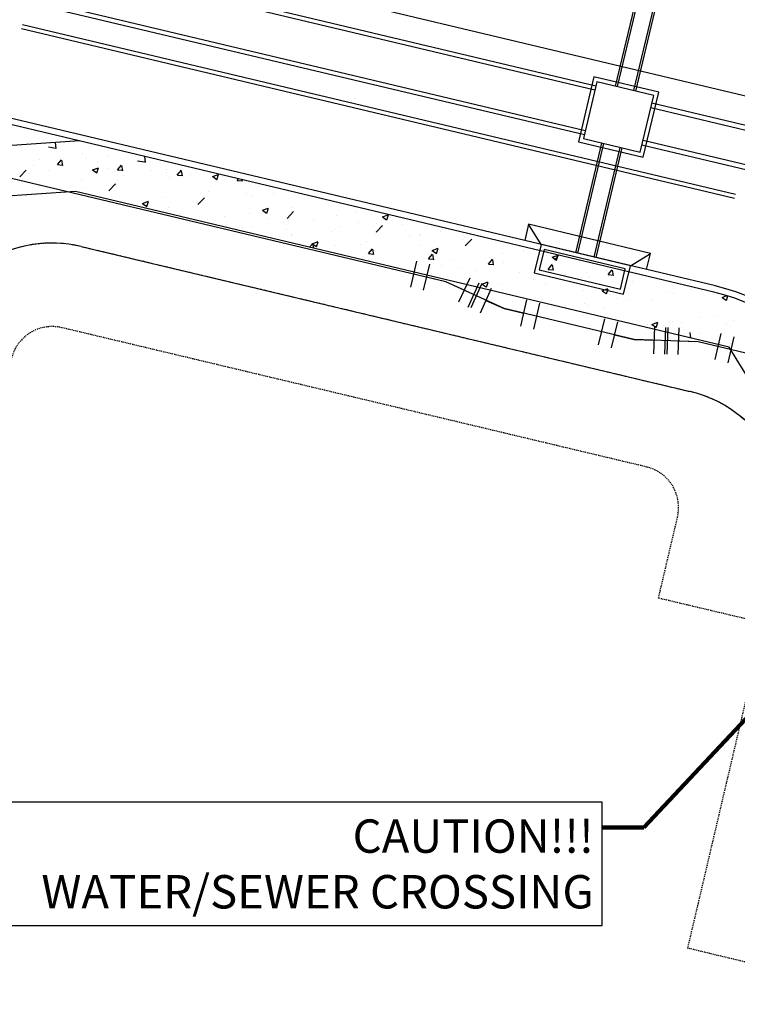
# Model space of a CAD drawing. Units: feet. Extents: x 2173892 to 2179631, y 13651353 to 13655778.
# Drawn here: x 2175021 to 2175106, y 13653714 to 13653832 of the extents above; entities that cross this region are included whole.
import ezdxf

# ---------------------------------------------------------------- set-up
doc = ezdxf.new("R2010")
doc.units = ezdxf.units.FT
doc.header["$MEASUREMENT"] = 0
doc.linetypes.add('MP1248200$0$HIDDEN2', pattern=[0.1875, 0.125, -0.0625])
doc.linetypes.add('MP1248200$0$PHANTOM2', pattern=[1.25, 0.625, -0.125, 0.125, -0.125, 0.125, -0.125])
for name, color, linetype in [('C-ANNO-MISC', 51, 'Continuous'), ('MP1248200$0$CP-PROP-BNDY-U4A', 4, 'MP1248200$0$PHANTOM2'), ('MP1248200$0$CP-ROAD-CURB BACK-U4A', 252, 'Continuous'), ('MP1248200$0$CP-ROAD-CURB FACE-U4A', 252, 'Continuous'), ('MP1248200$0$CP-ROAD-RWY-U4A', 252, 'Continuous'), ('MP1248200$0$CP-ROAD-STRPNG-U4A', 253, 'Continuous'), ('MP1248200$0$CP-STRM DRAIN C1-U4A', 252, 'Continuous'), ('MP1248200$0$CP-STRM DRAIN C5-U4A', 252, 'Continuous'), ('MP1248200$0$CP-STRM DRAIN C6-U4A', 252, 'Continuous'), ('MP1248200$0$CP-SWLK-CONC HATCH-U4A', 252, 'Continuous'), ('MP1248200$0$CP-SWLK-CONC-U4A', 252, 'Continuous'), ('MP1248200$0$CP-UTIL-ESMT-TEMP-U4A', 252, 'MP1248200$0$HIDDEN2'), ('MP1248200$0$CP-UTIL-ESMT-U4A', 252, 'MP1248200$0$HIDDEN2'), ('MP1248200$0$CP-WATR-PIPE-U4A', 5, 'Continuous')]:
    doc.layers.add(name, color=color, linetype=linetype)
doc.layers.add('MP1248200$0$CP-BNDY-NPLT', color=210, linetype='Continuous', plot=False)
doc.styles.add('A_PD-DIMS', font='simplex.shx')
doc.styles.add('SIMPLEX', font='simplex.shx')
doc.dimstyles.new('pd_basic_PD-080', dxfattribs={"dimtxt": 0.08, "dimasz": 0.1, "dimexe": 0.08, "dimexo": 0.08, "dimgap": 0.05, "dimtad": 0, "dimtih": 1, "dimtoh": 1, "dimrnd": 0.01, "dimzin": 0, "dimdsep": 46, "dimtxsty": 'A_PD-DIMS', "dimcen": 0.08, "dimclrd": 256, "dimclre": 256, "dimclrt": 256, "dimaunit": 1, "dimadec": 4, "dimazin": 0, "dimtfac": 1, "dimtofl": 0, "dimtmove": 0, "dimatfit": 3, "dimfxl": 1, "dimtfill": 1, "dimtolj": 1, "dimtzin": 0, "dimarcsym": 0})

# ---------------------------------------------------------------- blocks, each defined once
blk = doc.blocks.new('*U234')
at = {"layer": 'C-ANNO-MISC', "color": 51, "linetype": 'Continuous', "lineweight": -3}
for p, q in [((2175090.26, 13653737.78), (2175012.64, 13653737.78)), ((2175012.64, 13653723.02), (2175090.26, 13653723.02))]:
    blk.add_line(p, q, dxfattribs=at)
at = {"layer": 'C-ANNO-MISC', "color": 51, "linetype": 'Continuous', "lineweight": -3, "insert": (2175089.26, 13653730.4), "char_height": 4, "width": 76.3752, "attachment_point": 6, "style": 'SIMPLEX', "bg_fill": 3, "box_fill_scale": 1.25, "bg_fill_color": 256, "bg_fill_true_color": 13158600, "bg_fill_transparency": 0}
blk.add_mtext('{\\C5;CAUTION!!!}\\PWATER/SEWER CROSSING', dxfattribs=at)
at = {"layer": 'C-ANNO-MISC', "color": 51, "linetype": 'Continuous', "lineweight": -3}
blk.add_line((2175090.26, 13653723.02), (2175090.26, 13653737.78), dxfattribs=at)
blk.add_leader([(2175141.05, 13653783.57), (2175095.26, 13653734.78), (2175090.26, 13653734.78)], dimstyle='pd_basic_PD-080', override={"dimscale": 1, "dimasz": 5, "dimclrd": 256, "dimlwd": 65535}, dxfattribs=at)

msp = doc.modelspace()

# ---------------------------------------------------------------- linework, layer by layer
at = {"color": 0, "linetype": 'ByBlock'}
for p, q in [((2175069.58, 13653802.25), (2175068.84, 13653799.13)), ((2175071.55, 13653800.13), (2175069.21, 13653800.69)), ((2175073.73, 13653799.13), (2175071.55, 13653800.13)), ((2175074.4, 13653800.59), (2175073.06, 13653797.68)), ((2175075.69, 13653796.44), (2175076.99, 13653799.37)), ((2175076.34, 13653797.9), (2175078.53, 13653796.93)), ((2175080.52, 13653794.84), (2175081.23, 13653797.96)), ((2175078.53, 13653796.93), (2175080.87, 13653796.4)), ((2175091.39, 13653792.22), (2175092.13, 13653795.33)), ((2175091.76, 13653793.78), (2175094.1, 13653793.22)), ((2175096.44, 13653791.53), (2175096.56, 13653794.73)), ((2175099.44, 13653794.62), (2175099.32, 13653791.42)), ((2175104.48, 13653793.93), (2175103.74, 13653790.82)), ((2175094.1, 13653793.22), (2175096.5, 13653793.13)), ((2175101.78, 13653792.93), (2175099.38, 13653793.02)), ((2175104.11, 13653792.37), (2175101.78, 13653792.93))]:
    msp.add_line(p, q, dxfattribs=at)
at = {"layer": 'Defpoints', "color": 12}
for p, q in [((2175068.03, 13653802.62), (2175067.29, 13653799.5)), ((2175074.23, 13653797.09), (2175075.53, 13653800.02)), ((2175075.85, 13653799.92), (2175074.52, 13653797.01)), ((2175082.08, 13653794.48), (2175082.79, 13653797.6)), ((2175089.84, 13653792.59), (2175090.58, 13653795.7)), ((2175097.84, 13653794.68), (2175097.72, 13653791.48)), ((2175098.03, 13653791.47), (2175098.15, 13653794.67)), ((2175106.04, 13653793.56), (2175105.3, 13653790.45))]:
    msp.add_line(p, q, dxfattribs=at)
at = {"layer": 'MP1248200$0$CP-BNDY-NPLT', "color": 3}
msp.add_line((2175027.86, 13653804.38), (2175100.82, 13653786.99), dxfattribs=at)
for centre, start, end in [((2175024.38, 13653789.78), 76.5988, 166.7944), ((2175097.34, 13653772.4), 346.7944, 76.5988)]:
    msp.add_arc(centre, 15, start, end, dxfattribs=at)
at = {"layer": 'MP1248200$0$CP-PROP-BNDY-U4A'}
msp.add_line((2175027.86, 13653804.38), (2175100.82, 13653786.99), dxfattribs=at)
for centre, start, end in [((2175024.38, 13653789.78), 76.5988, 166.7944), ((2175097.34, 13653772.4), 346.7949, 76.5988)]:
    msp.add_arc(centre, 15, start, end, dxfattribs=at)
at = {"layer": 'MP1248200$0$CP-ROAD-CURB BACK-U4A'}
msp.add_line((2175103.64, 13653798.91), (2175018.04, 13653819.31), dxfattribs=at)
msp.add_arc((2175098.02, 13653775.32), 24.25, 346.7944, 76.5988, dxfattribs=at)
at = {"layer": 'MP1248200$0$CP-ROAD-CURB FACE-U4A'}
msp.add_line((2175103.82, 13653799.64), (2175018.21, 13653820.04), dxfattribs=at)
msp.add_arc((2175098.02, 13653775.32), 25, 346.7944, 76.5988, dxfattribs=at)
at = {"layer": 'MP1248200$0$CP-ROAD-RWY-U4A'}
msp.add_line((2175027.86, 13653804.38), (2175100.82, 13653786.99), dxfattribs=at)
for centre, start, end in [((2175024.38, 13653789.78), 76.5988, 166.7941), ((2175097.34, 13653772.4), 346.7944, 76.5988)]:
    msp.add_arc(centre, 15, start, end, dxfattribs=at)
at = {"layer": 'MP1248200$0$CP-ROAD-STRPNG-U4A'}
for p, q in [((2175023.54, 13653842.41), (2175108.96, 13653822.06)), ((2175020.7, 13653830.49), (2175106.12, 13653810.14)), ((2175020.82, 13653830.98), (2175106.24, 13653810.63))]:
    msp.add_line(p, q, dxfattribs=at)
at = {"layer": 'MP1248200$0$CP-STRM DRAIN C1-U4A'}
for p, q in [((2174938.5, 13653859.08), (2175089.4, 13653823.12)), ((2174938.61, 13653859.56), (2175089.52, 13653823.61)), ((2174937.34, 13653854.21), (2175088.24, 13653818.26)), ((2174937.22, 13653853.73), (2175088.13, 13653817.77)), ((2175089.26, 13653824.7), (2175087.41, 13653816.91)), ((2175097.04, 13653822.84), (2175089.26, 13653824.7)), ((2175089.63, 13653824.09), (2175088.01, 13653817.29)), ((2175096.44, 13653822.47), (2175089.63, 13653824.09)), ((2175094.82, 13653815.66), (2175096.44, 13653822.47)), ((2175095.19, 13653815.06), (2175097.04, 13653822.84)), ((2175096.09, 13653821.01), (2175313.83, 13653769.14)), ((2175096.23, 13653821.58), (2175313.97, 13653769.7)), ((2175087.41, 13653816.91), (2175095.19, 13653815.06)), ((2175088.01, 13653817.29), (2175094.82, 13653815.66)), ((2175095.03, 13653816.55), (2175312.77, 13653764.68)), ((2175095.17, 13653817.12), (2175312.9, 13653765.25))]:
    msp.add_line(p, q, dxfattribs=at)
at = {"layer": 'MP1248200$0$CP-STRM DRAIN C5-U4A'}
for p, q in [((2175090.2, 13653816.76), (2175087.07, 13653803.63)), ((2175090.44, 13653816.71), (2175087.31, 13653803.57)), ((2175092.39, 13653816.24), (2175089.26, 13653803.11)), ((2175092.63, 13653816.18), (2175089.5, 13653803.05)), ((2175081.45, 13653807.03), (2175080.99, 13653805.08)), ((2175082.94, 13653804.62), (2175081.45, 13653807.03)), ((2175096.04, 13653803.55), (2175081.45, 13653807.03)), ((2175082.94, 13653804.62), (2175082.12, 13653801.21)), ((2175093.64, 13653802.07), (2175082.94, 13653804.62)), ((2175083.31, 13653804.01), (2175082.73, 13653801.58)), ((2175093.03, 13653801.7), (2175083.31, 13653804.01)), ((2175093.64, 13653802.07), (2175096.04, 13653803.55)), ((2175095.58, 13653801.6), (2175096.04, 13653803.55)), ((2175092.82, 13653798.66), (2175093.64, 13653802.07)), ((2175082.12, 13653801.21), (2175092.82, 13653798.66)), ((2175082.73, 13653801.58), (2175092.45, 13653799.26)), ((2175092.45, 13653799.26), (2175093.03, 13653801.7))]:
    msp.add_line(p, q, dxfattribs=at)
at = {"layer": 'MP1248200$0$CP-STRM DRAIN C6-U4A'}
for p, q in [((2175094.95, 13653836.7), (2175091.82, 13653823.57)), ((2175095.19, 13653836.64), (2175092.06, 13653823.52)), ((2175097.14, 13653836.18), (2175094.01, 13653823.05)), ((2175097.38, 13653836.12), (2175094.25, 13653822.99))]:
    msp.add_line(p, q, dxfattribs=at)
at = {"layer": 'MP1248200$0$CP-SWLK-CONC HATCH-U4A'}
msp.add_line((2175027.67, 13653817.01), (2175009.68, 13653815.8), dxfattribs=at)
at = {"layer": 'MP1248200$0$CP-SWLK-CONC HATCH-U4A', "linetype": 'Continuous'}
for p, q in [((2175023.94, 13653816.3), (2175024.82, 13653816.16)), ((2175024.88, 13653816.1), (2175024.8, 13653816.82)), ((2175027.97, 13653815.55), (2175027.97, 13653815.55)), ((2175030.98, 13653815.25), (2175030.98, 13653815.25)), ((2175035.56, 13653814.45), (2175035.47, 13653815.15)), ((2175022.16, 13653814.09), (2175022.16, 13653814.09)), ((2175022.84, 13653814.85), (2175022.84, 13653814.85)), ((2175025.04, 13653814.18), (2175025.52, 13653814.75)), ((2175025.04, 13653814.18), (2175025.64, 13653814.12)), ((2175025.67, 13653814.08), (2175025.55, 13653814.71)), ((2175025.62, 13653813.96), (2175025.62, 13653813.96)), ((2175028.47, 13653814.92), (2175028.47, 13653814.92)), ((2175029.24, 13653813.54), (2175029.94, 13653813.81)), ((2175029.8, 13653814.46), (2175029.8, 13653814.46)), ((2175032.21, 13653813.55), (2175032.69, 13653814.12)), ((2175032.84, 13653813.45), (2175032.72, 13653814.08)), ((2175034.61, 13653814.65), (2175035.5, 13653814.51)), ((2175020.51, 13653812.71), (2175021.28, 13653813.52)), ((2175023.97, 13653813.46), (2175023.97, 13653813.46)), ((2175029.24, 13653813.54), (2175029.74, 13653813.2)), ((2175029.75, 13653813.18), (2175029.95, 13653813.78)), ((2175030.96, 13653813.73), (2175030.96, 13653813.73)), ((2175032.22, 13653813.55), (2175032.81, 13653813.5)), ((2175032.9, 13653812.86), (2175032.9, 13653812.86)), ((2175036.3, 13653813.51), (2175036.3, 13653813.51)), ((2175038.03, 13653813.27), (2175038.03, 13653813.27)), ((2175038.09, 13653813.61), (2175038.09, 13653813.61)), ((2175038.45, 13653812.64), (2175038.45, 13653812.64)), ((2175039.38, 13653812.92), (2175039.87, 13653813.5)), ((2175039.39, 13653812.92), (2175039.99, 13653812.87)), ((2175040.01, 13653812.83), (2175039.9, 13653813.45)), ((2175040.95, 13653812.97), (2175040.95, 13653812.97)), ((2175041.63, 13653813.28), (2175041.63, 13653813.28)), ((2175043.61, 13653812.74), (2175044.31, 13653813.01)), ((2175043.62, 13653812.74), (2175044.11, 13653812.4)), ((2175044.12, 13653812.37), (2175044.32, 13653812.98)), ((2175022.72, 13653811.52), (2175022.72, 13653811.52)), ((2175027.85, 13653812.22), (2175027.85, 13653812.22)), ((2175031.18, 13653811.05), (2175031.96, 13653811.86)), ((2175032.13, 13653811.81), (2175032.13, 13653811.81)), ((2175032.2, 13653812.27), (2175032.2, 13653812.27)), ((2175046.56, 13653812.29), (2175046.71, 13653812.48)), ((2175046.56, 13653812.29), (2175047.16, 13653812.24)), ((2175047.18, 13653812.2), (2175047.15, 13653812.37)), ((2175048.16, 13653811.63), (2175048.16, 13653811.63)), ((2175026.37, 13653811.27), (2175026.37, 13653811.27)), ((2175028.35, 13653811.31), (2175028.35, 13653811.31)), ((2175037.97, 13653810.29), (2175037.97, 13653810.29)), ((2175043.11, 13653810.99), (2175043.11, 13653810.99)), ((2175047.68, 13653810.77), (2175047.68, 13653810.77)), ((2175048.43, 13653810.35), (2175048.43, 13653810.35)), ((2175050.93, 13653810.68), (2175050.93, 13653810.68)), ((2175035.21, 13653809.51), (2175035.91, 13653809.78)), ((2175035.21, 13653809.51), (2175035.71, 13653809.17)), ((2175035.72, 13653809.15), (2175035.92, 13653809.75)), ((2175041.85, 13653809.39), (2175042.63, 13653810.21)), ((2175041.85, 13653809.77), (2175041.85, 13653809.77)), ((2175042.11, 13653809.52), (2175042.11, 13653809.52)), ((2175038.32, 13653809.02), (2175038.32, 13653809.02)), ((2175039.69, 13653808.17), (2175039.69, 13653808.17)), ((2175045.03, 13653807.94), (2175045.03, 13653807.94)), ((2175048.04, 13653808.3), (2175048.04, 13653808.3)), ((2175049.58, 13653808.71), (2175050.28, 13653808.98)), ((2175049.58, 13653808.71), (2175050.08, 13653808.37)), ((2175050.09, 13653808.35), (2175050.29, 13653808.95)), ((2175052.52, 13653807.74), (2175053.3, 13653808.55)), ((2175053.23, 13653809.05), (2175053.23, 13653809.05)), ((2175058.4, 13653808.07), (2175058.4, 13653808.07)), ((2175060.9, 13653808.4), (2175060.9, 13653808.4)), ((2175063.95, 13653807.91), (2175064.65, 13653808.18)), ((2175063.96, 13653807.91), (2175064.45, 13653807.57)), ((2175064.46, 13653807.55), (2175064.66, 13653808.15)), ((2175042.99, 13653807.66), (2175042.99, 13653807.66)), ((2175048.3, 13653806.74), (2175048.3, 13653806.74)), ((2175050.36, 13653807.72), (2175050.36, 13653807.72)), ((2175052.09, 13653807.24), (2175052.09, 13653807.24)), ((2175055.7, 13653807.49), (2175055.7, 13653807.49)), ((2175058.93, 13653806.81), (2175058.93, 13653806.81)), ((2175061.04, 13653807.27), (2175061.04, 13653807.27)), ((2175063.2, 13653806.08), (2175063.97, 13653806.9)), ((2175063.29, 13653807.07), (2175063.29, 13653807.07)), ((2175064.77, 13653807.81), (2175064.77, 13653807.81)), ((2175066.38, 13653807.04), (2175066.38, 13653807.04)), ((2175047.13, 13653806.6), (2175047.13, 13653806.6)), ((2175052.47, 13653806.38), (2175052.47, 13653806.38)), ((2175053.1, 13653805.8), (2175053.1, 13653805.8)), ((2175053.11, 13653805.72), (2175053.11, 13653805.72)), ((2175057.81, 13653806.15), (2175057.81, 13653806.15)), ((2175058.24, 13653806.43), (2175058.24, 13653806.43)), ((2175063.15, 13653805.92), (2175063.15, 13653805.92)), ((2175067.16, 13653805.61), (2175067.16, 13653805.61)), ((2175068.38, 13653805.79), (2175068.38, 13653805.79)), ((2175068.49, 13653805.7), (2175068.49, 13653805.7)), ((2175070.88, 13653806.11), (2175070.88, 13653806.11)), ((2175055.23, 13653804.28), (2175055.6, 13653804.72)), ((2175055.55, 13653804.69), (2175056.25, 13653804.96)), ((2175055.55, 13653804.68), (2175056.05, 13653804.35)), ((2175055.72, 13653804.16), (2175055.63, 13653804.68)), ((2175056.06, 13653804.32), (2175056.26, 13653804.93)), ((2175058.27, 13653804.46), (2175058.27, 13653804.46)), ((2175061.33, 13653804.61), (2175061.33, 13653804.61)), ((2175062.06, 13653804.95), (2175062.06, 13653804.95)), ((2175068.37, 13653804.49), (2175068.37, 13653804.49)), ((2175073.5, 13653805.19), (2175073.5, 13653805.19)), ((2175073.83, 13653805.47), (2175073.83, 13653805.47)), ((2175073.87, 13653804.43), (2175074.65, 13653805.24)), ((2175062.29, 13653803.52), (2175062.77, 13653804.09)), ((2175062.29, 13653803.52), (2175062.89, 13653803.46)), ((2175062.92, 13653803.42), (2175062.8, 13653804.05)), ((2175063.17, 13653803.74), (2175063.17, 13653803.74)), ((2175069.46, 13653802.89), (2175069.94, 13653803.46)), ((2175069.92, 13653803.89), (2175070.62, 13653804.16)), ((2175069.92, 13653803.88), (2175070.42, 13653803.55)), ((2175070.09, 13653802.79), (2175069.97, 13653803.42)), ((2175070.43, 13653803.52), (2175070.63, 13653804.13)), ((2175078.35, 13653803.5), (2175078.35, 13653803.5)), ((2175080.86, 13653803.83), (2175080.86, 13653803.83)), ((2175083.62, 13653803.25), (2175083.62, 13653803.25)), ((2175084.29, 13653803.09), (2175084.99, 13653803.35)), ((2175084.54, 13653802.77), (2175085.08, 13653803.33)), ((2175084.8, 13653802.72), (2175085, 13653803.32)), ((2175068.25, 13653802.17), (2175068.25, 13653802.17)), ((2175069.47, 13653802.89), (2175070.06, 13653802.84)), ((2175070.98, 13653802.11), (2175070.98, 13653802.11)), ((2175072.04, 13653802.67), (2175072.04, 13653802.67)), ((2175076.63, 13653802.26), (2175077.12, 13653802.84)), ((2175076.64, 13653802.26), (2175077.24, 13653802.21)), ((2175076.81, 13653803.11), (2175076.81, 13653803.11)), ((2175077.26, 13653802.17), (2175077.15, 13653802.79)), ((2175078.43, 13653802.5), (2175078.43, 13653802.5)), ((2175083.81, 13653801.63), (2175084.29, 13653802.21)), ((2175084.3, 13653803.08), (2175084.79, 13653802.75)), ((2175084.44, 13653801.54), (2175084.32, 13653802.17)), ((2175065.75, 13653801.84), (2175065.75, 13653801.84)), ((2175069.73, 13653801.73), (2175069.73, 13653801.73)), ((2175073.38, 13653801.86), (2175073.38, 13653801.86)), ((2175075.07, 13653801.51), (2175075.07, 13653801.51)), ((2175080.4, 13653801.28), (2175080.4, 13653801.28)), ((2175083.81, 13653801.63), (2175084.41, 13653801.58)), ((2175085.74, 13653801.06), (2175085.74, 13653801.06)), ((2175088.33, 13653801.22), (2175088.33, 13653801.22)), ((2175090.83, 13653801.55), (2175090.83, 13653801.55)), ((2175090.98, 13653801.01), (2175091.46, 13653801.58)), ((2175090.98, 13653801.01), (2175091.58, 13653800.95)), ((2175091.08, 13653800.83), (2175091.08, 13653800.83)), ((2175091.61, 13653800.91), (2175091.49, 13653801.54)), ((2175093.69, 13653801.27), (2175093.69, 13653801.27)), ((2175075.89, 13653799.86), (2175076.59, 13653800.13)), ((2175075.89, 13653799.86), (2175076.39, 13653799.52)), ((2175076.4, 13653799.49), (2175076.6, 13653800.1)), ((2175078.23, 13653799.89), (2175078.23, 13653799.89)), ((2175082.01, 13653800.38), (2175082.01, 13653800.38)), ((2175083.5, 13653799.92), (2175083.5, 13653799.92)), ((2175088.64, 13653800.63), (2175088.64, 13653800.63)), ((2175093.9, 13653800.15), (2175093.9, 13653800.15)), ((2175096.42, 13653800.61), (2175096.42, 13653800.61)), ((2175075.72, 13653799.56), (2175075.72, 13653799.56)), ((2175078.31, 13653799.17), (2175078.31, 13653799.17)), ((2175088.06, 13653799.15), (2175088.06, 13653799.15)), ((2175090.26, 13653799.06), (2175090.96, 13653799.33)), ((2175090.26, 13653799.06), (2175090.76, 13653798.72)), ((2175090.77, 13653798.69), (2175090.97, 13653799.3)), ((2175098.3, 13653798.93), (2175098.3, 13653798.93)), ((2175098.76, 13653798.69), (2175098.76, 13653798.69)), ((2175100.81, 13653799.26), (2175100.81, 13653799.26)), ((2175102.12, 13653798.95), (2175102.12, 13653798.95)), ((2175104.63, 13653798.26), (2175105.21, 13653798.48)), ((2175082.23, 13653798.15), (2175082.23, 13653798.15)), ((2175088.2, 13653797.6), (2175088.2, 13653797.6)), ((2175088.52, 13653797.3), (2175088.52, 13653797.3)), ((2175091.99, 13653798.1), (2175091.99, 13653798.1)), ((2175093.57, 13653797.94), (2175093.57, 13653797.94)), ((2175096.29, 13653797.95), (2175096.29, 13653797.95)), ((2175104.64, 13653798.25), (2175105.13, 13653797.92)), ((2175105.14, 13653797.89), (2175105.33, 13653798.45)), ((2175085.7, 13653797.27), (2175085.7, 13653797.27)), ((2175090.46, 13653796.95), (2175090.46, 13653796.95)), ((2175094.47, 13653795.5), (2175094.47, 13653795.5)), ((2175095.67, 13653794.99), (2175095.67, 13653794.99)), ((2175096.23, 13653795.03), (2175096.93, 13653795.3)), ((2175096.23, 13653795.03), (2175096.73, 13653794.69)), ((2175096.74, 13653794.67), (2175096.94, 13653795.27)), ((2175098.18, 13653795.32), (2175098.18, 13653795.32)), ((2175098.64, 13653795.36), (2175098.64, 13653795.36)), ((2175099.81, 13653795.27), (2175099.81, 13653795.27)), ((2175101.96, 13653795.82), (2175101.96, 13653795.82)), ((2175103.77, 13653796.06), (2175103.77, 13653796.06)), ((2175105.15, 13653795.05), (2175105.15, 13653795.05)), ((2175105.94, 13653795.45), (2175105.94, 13653795.45)), ((2175100.11, 13653794.45), (2175100.11, 13653794.45)), ((2175100.88, 13653793.4), (2175100.81, 13653794.07)), ((2175101.92, 13653793.93), (2175101.92, 13653793.93)), ((2175105.65, 13653792.7), (2175105.65, 13653792.7))]:
    msp.add_line(p, q, dxfattribs=at)
at = {"layer": 'MP1248200$0$CP-SWLK-CONC-U4A'}
for p, q in [((2175027.17, 13653810.96), (2175008.25, 13653809.69)), ((2175105.46, 13653792.31), (2175027.17, 13653810.96)), ((2175118.03, 13653771.95), (2175105.46, 13653792.31))]:
    msp.add_line(p, q, dxfattribs=at)
at = {"layer": 'MP1248200$0$CP-UTIL-ESMT-TEMP-U4A'}
for p, q in [((2175100.52, 13653720.3), (2175111.94, 13653768.97)), ((2175149.14, 13653708.61), (2175100.52, 13653720.3))]:
    msp.add_line(p, q, dxfattribs=at)
at = {"layer": 'MP1248200$0$CP-UTIL-ESMT-U4A'}
for p, q in [((2175095.58, 13653777.96), (2175025.54, 13653794.65)), ((2175097.01, 13653762.24), (2175099.29, 13653771.95)), ((2175109.66, 13653759.24), (2175097.01, 13653762.24))]:
    msp.add_line(p, q, dxfattribs=at)
for centre, start, end in [((2175024.38, 13653789.78), 76.5988, 166.7944), ((2175094.42, 13653773.1), 346.7943, 76.5988)]:
    msp.add_arc(centre, 5, start, end, dxfattribs=at)
at = {"layer": 'MP1248200$0$CP-WATR-PIPE-U4A'}
for p, q in [((2175071.55, 13653800.13), (2174943.59, 13653830.62)), ((2175078.53, 13653796.93), (2175071.55, 13653800.13)), ((2175094.1, 13653793.22), (2175078.53, 13653796.93)), ((2175101.78, 13653792.93), (2175094.1, 13653793.22)), ((2175121.58, 13653788.21), (2175101.78, 13653792.93))]:
    msp.add_line(p, q, dxfattribs=at)

# ---------------------------------------------------------------- next in the draw order: block references
at = {"layer": 'C-ANNO-MISC', "color": 51, "linetype": 'Continuous', "lineweight": -3}
msp.add_blockref('*U234', (0, 0), dxfattribs=at)

doc.saveas('drawing.dxf')
